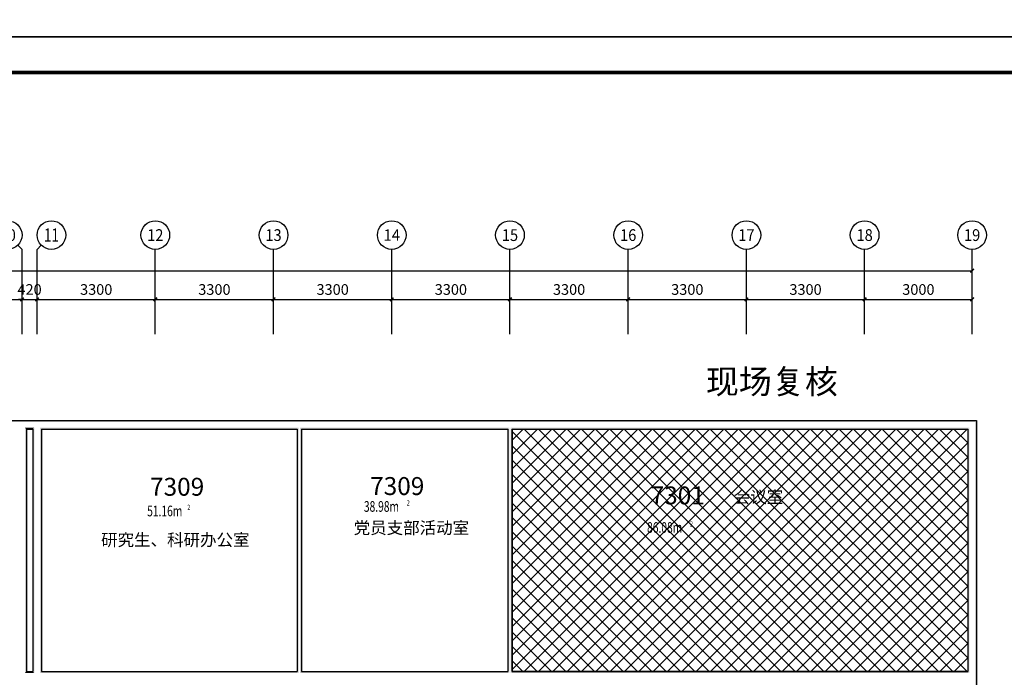
# Model space of a CAD drawing. Extents: x -763769 to -70263, y -145977 to 205589.
# Drawn here: x -294845 to -267360, y -44740 to -26389 of the extents above; entities that cross this region are included whole.
import ezdxf
from ezdxf.enums import TextEntityAlignment as Align

# ---------------------------------------------------------------- set-up
doc = ezdxf.new("R2010")
doc.units = 0
doc.header["$LTSCALE"] = 1000
doc.header["$MEASUREMENT"] = 0
for name, color, linetype in [('AXIS', 3, 'Continuous'), ('AXIS_TEXT', 7, 'Continuous'), ('PUB_TEXT', 7, 'Continuous'), ('PUB_TITLE', 4, 'Continuous'), ('PUB_WALL', 9, 'Continuous'), ('SPACE', 7, 'Continuous'), ('WALL', 255, 'Continuous')]:
    doc.layers.add(name, color=color, linetype=linetype)
doc.layers.add('yichutu', color=7, linetype='Continuous', true_color=0xffffff, plot=False)
doc.styles.add('_TCH_AXIS', font='COMPLEX', dxfattribs={"bigfont": 'GBCBIG'})
doc.styles.add('_TCH_DIM_T3', font='SIMPLEX', dxfattribs={"width": 0.705882, "bigfont": 'GBCBIG'})
doc.styles.add('_TCH_SPACE', font='SIMPLEX', dxfattribs={"bigfont": 'GBCBIG'})
doc.styles.add('COMPLEX', font='COMPLEX')
doc.styles.get("Standard").update_dxf_attribs({"font": 'gbenor.shx', "bigfont": 'gbcbig.shx'})
doc.dimstyles.new('_TCH_ARCH&&100', dxfattribs={"dimtxt": 297.5, "dimasz": 100, "dimexe": 250, "dimexo": 300, "dimgap": 126.25, "dimtad": 1, "dimdec": 0, "dimzin": 0, "dimdsep": 46, "dimtxsty": '_TCH_DIM_T3', "dimblk": 'ARCHTICK', "dimcen": 0.09, "dimclrt": 7, "dimazin": 2, "dimtfac": 1, "dimtdec": 0, "dimtix": 1, "dimtmove": 2, "dimatfit": 3, "dimfxl": 0, "dimtolj": 1, "dimtzin": 0, "dimarcsym": 0})

# ---------------------------------------------------------------- blocks, each defined once
blk = doc.blocks.new('yct-1041-420-104100-42000-100-2006.0')
at = {"layer": 'yichutu', "color": 7, "true_color": 0xffffff}
blk.add_lwpolyline([(0, 0), (0, 42000), (104100, 42000), (104100, 0)], close=True, dxfattribs=at)
blk = doc.blocks.new('_ArchTick')
at = {"color": 0, "linetype": 'ByBlock', "const_width": 0.4}
blk.add_lwpolyline([(-0.5, -0.5), (0.5, 0.5)], dxfattribs=at)
blk = doc.blocks.new('*D2269')
at = {"layer": 'AXIS', "color": 0, "lineweight": -2, "transparency": 16777216}
for p, q in [((-302879, -34868), (-302879, -33943)), ((-294779, -34868), (-294779, -33943)), ((-302879, -34193), (-294779, -34193))]:
    blk.add_line(p, q, dxfattribs=at)
at = {"layer": 'Defpoints', "color": 0, "transparency": 16777216}
for p in [(-294779, -34193), (-302879, -35168), (-294779, -35168)]:
    blk.add_point(p, dxfattribs=at)
at = {"layer": 'AXIS', "color": 0, "lineweight": -2, "transparency": 16777216, "xscale": 100, "yscale": 100, "zscale": 100, "rotation": 180}
blk.add_blockref('_ArchTick', (-302879, -34193), dxfattribs=at)
at = {"layer": 'AXIS', "color": 0, "lineweight": -2, "transparency": 16777216, "xscale": 100, "yscale": 100, "zscale": 100}
blk.add_blockref('_ArchTick', (-294779, -34193), dxfattribs=at)
at = {"layer": 'AXIS', "color": 7, "transparency": 16777216, "insert": (-298829, -33918), "char_height": 297.5, "attachment_point": 5, "style": '_TCH_DIM_T3'}
blk.add_mtext('\\A1;8100', dxfattribs=at)
blk = doc.blocks.new('*D2270')
at = {"layer": 'AXIS', "color": 0, "lineweight": -2, "transparency": 16777216}
for p, q in [((-294779, -34868), (-294779, -33943)), ((-294359, -34868), (-294359, -33943)), ((-294779, -34193), (-294879, -34193)), ((-294779, -34193), (-294359, -34193)), ((-294359, -34193), (-294259, -34193))]:
    blk.add_line(p, q, dxfattribs=at)
at = {"layer": 'Defpoints', "color": 0, "transparency": 16777216}
for p in [(-294359, -34193), (-294779, -35168), (-294359, -35168)]:
    blk.add_point(p, dxfattribs=at)
at = {"layer": 'AXIS', "color": 0, "lineweight": -2, "transparency": 16777216, "xscale": 100, "yscale": 100, "zscale": 100}
blk.add_blockref('_ArchTick', (-294779, -34193), dxfattribs=at)
at = {"layer": 'AXIS', "color": 0, "lineweight": -2, "transparency": 16777216, "xscale": 100, "yscale": 100, "zscale": 100, "rotation": 180}
blk.add_blockref('_ArchTick', (-294359, -34193), dxfattribs=at)
at = {"layer": 'AXIS', "color": 7, "transparency": 16777216, "insert": (-294569, -33918), "char_height": 297.5, "attachment_point": 5, "style": '_TCH_DIM_T3'}
blk.add_mtext('\\A1;420', dxfattribs=at)
blk = doc.blocks.new('*D2271')
at = {"layer": 'AXIS', "color": 0, "lineweight": -2, "transparency": 16777216}
for p, q in [((-294359, -34868), (-294359, -33943)), ((-291059, -34868), (-291059, -33943)), ((-294359, -34193), (-291059, -34193))]:
    blk.add_line(p, q, dxfattribs=at)
at = {"layer": 'Defpoints', "color": 0, "transparency": 16777216}
for p in [(-291059, -34193), (-294359, -35168), (-291059, -35168)]:
    blk.add_point(p, dxfattribs=at)
at = {"layer": 'AXIS', "color": 0, "lineweight": -2, "transparency": 16777216, "xscale": 100, "yscale": 100, "zscale": 100, "rotation": 180}
blk.add_blockref('_ArchTick', (-294359, -34193), dxfattribs=at)
at = {"layer": 'AXIS', "color": 0, "lineweight": -2, "transparency": 16777216, "xscale": 100, "yscale": 100, "zscale": 100}
blk.add_blockref('_ArchTick', (-291059, -34193), dxfattribs=at)
at = {"layer": 'AXIS', "color": 7, "transparency": 16777216, "insert": (-292709, -33918), "char_height": 297.5, "attachment_point": 5, "style": '_TCH_DIM_T3'}
blk.add_mtext('\\A1;3300', dxfattribs=at)
blk = doc.blocks.new('*D2272')
at = {"layer": 'AXIS', "color": 0, "lineweight": -2, "transparency": 16777216}
for p, q in [((-291059, -34868), (-291059, -33943)), ((-287759, -34868), (-287759, -33943)), ((-291059, -34193), (-287759, -34193))]:
    blk.add_line(p, q, dxfattribs=at)
at = {"layer": 'Defpoints', "color": 0, "transparency": 16777216}
for p in [(-287759, -34193), (-291059, -35168), (-287759, -35168)]:
    blk.add_point(p, dxfattribs=at)
at = {"layer": 'AXIS', "color": 0, "lineweight": -2, "transparency": 16777216, "xscale": 100, "yscale": 100, "zscale": 100, "rotation": 180}
blk.add_blockref('_ArchTick', (-291059, -34193), dxfattribs=at)
at = {"layer": 'AXIS', "color": 0, "lineweight": -2, "transparency": 16777216, "xscale": 100, "yscale": 100, "zscale": 100}
blk.add_blockref('_ArchTick', (-287759, -34193), dxfattribs=at)
at = {"layer": 'AXIS', "color": 7, "transparency": 16777216, "insert": (-289409, -33918), "char_height": 297.5, "attachment_point": 5, "style": '_TCH_DIM_T3'}
blk.add_mtext('\\A1;3300', dxfattribs=at)
blk = doc.blocks.new('*D2273')
at = {"layer": 'AXIS', "color": 0, "lineweight": -2, "transparency": 16777216}
for p, q in [((-287759, -34868), (-287759, -33943)), ((-284459, -34868), (-284459, -33943)), ((-287759, -34193), (-284459, -34193))]:
    blk.add_line(p, q, dxfattribs=at)
at = {"layer": 'Defpoints', "color": 0, "transparency": 16777216}
for p in [(-284459, -34193), (-287759, -35168), (-284459, -35168)]:
    blk.add_point(p, dxfattribs=at)
at = {"layer": 'AXIS', "color": 0, "lineweight": -2, "transparency": 16777216, "xscale": 100, "yscale": 100, "zscale": 100, "rotation": 180}
blk.add_blockref('_ArchTick', (-287759, -34193), dxfattribs=at)
at = {"layer": 'AXIS', "color": 0, "lineweight": -2, "transparency": 16777216, "xscale": 100, "yscale": 100, "zscale": 100}
blk.add_blockref('_ArchTick', (-284459, -34193), dxfattribs=at)
at = {"layer": 'AXIS', "color": 7, "transparency": 16777216, "insert": (-286109, -33918), "char_height": 297.5, "attachment_point": 5, "style": '_TCH_DIM_T3'}
blk.add_mtext('\\A1;3300', dxfattribs=at)
blk = doc.blocks.new('*D2274')
at = {"layer": 'AXIS', "color": 0, "lineweight": -2, "transparency": 16777216}
for p, q in [((-284459, -34868), (-284459, -33943)), ((-281159, -34868), (-281159, -33943)), ((-284459, -34193), (-281159, -34193))]:
    blk.add_line(p, q, dxfattribs=at)
at = {"layer": 'Defpoints', "color": 0, "transparency": 16777216}
for p in [(-281159, -34193), (-284459, -35168), (-281159, -35168)]:
    blk.add_point(p, dxfattribs=at)
at = {"layer": 'AXIS', "color": 0, "lineweight": -2, "transparency": 16777216, "xscale": 100, "yscale": 100, "zscale": 100, "rotation": 180}
blk.add_blockref('_ArchTick', (-284459, -34193), dxfattribs=at)
at = {"layer": 'AXIS', "color": 0, "lineweight": -2, "transparency": 16777216, "xscale": 100, "yscale": 100, "zscale": 100}
blk.add_blockref('_ArchTick', (-281159, -34193), dxfattribs=at)
at = {"layer": 'AXIS', "color": 7, "transparency": 16777216, "insert": (-282809, -33918), "char_height": 297.5, "attachment_point": 5, "style": '_TCH_DIM_T3'}
blk.add_mtext('\\A1;3300', dxfattribs=at)
blk = doc.blocks.new('*D2275')
at = {"layer": 'AXIS', "color": 0, "lineweight": -2, "transparency": 16777216}
for p, q in [((-281159, -34868), (-281159, -33943)), ((-277859, -34868), (-277859, -33943)), ((-281159, -34193), (-277859, -34193))]:
    blk.add_line(p, q, dxfattribs=at)
at = {"layer": 'Defpoints', "color": 0, "transparency": 16777216}
for p in [(-277859, -34193), (-281159, -35168), (-277859, -35168)]:
    blk.add_point(p, dxfattribs=at)
at = {"layer": 'AXIS', "color": 0, "lineweight": -2, "transparency": 16777216, "xscale": 100, "yscale": 100, "zscale": 100, "rotation": 180}
blk.add_blockref('_ArchTick', (-281159, -34193), dxfattribs=at)
at = {"layer": 'AXIS', "color": 0, "lineweight": -2, "transparency": 16777216, "xscale": 100, "yscale": 100, "zscale": 100}
blk.add_blockref('_ArchTick', (-277859, -34193), dxfattribs=at)
at = {"layer": 'AXIS', "color": 7, "transparency": 16777216, "insert": (-279509, -33918), "char_height": 297.5, "attachment_point": 5, "style": '_TCH_DIM_T3'}
blk.add_mtext('\\A1;3300', dxfattribs=at)
blk = doc.blocks.new('*D2276')
at = {"layer": 'AXIS', "color": 0, "lineweight": -2, "transparency": 16777216}
for p, q in [((-277859, -34868), (-277859, -33943)), ((-274559, -34868), (-274559, -33943)), ((-277859, -34193), (-274559, -34193))]:
    blk.add_line(p, q, dxfattribs=at)
at = {"layer": 'Defpoints', "color": 0, "transparency": 16777216}
for p in [(-274559, -34193), (-277859, -35168), (-274559, -35168)]:
    blk.add_point(p, dxfattribs=at)
at = {"layer": 'AXIS', "color": 0, "lineweight": -2, "transparency": 16777216, "xscale": 100, "yscale": 100, "zscale": 100, "rotation": 180}
blk.add_blockref('_ArchTick', (-277859, -34193), dxfattribs=at)
at = {"layer": 'AXIS', "color": 0, "lineweight": -2, "transparency": 16777216, "xscale": 100, "yscale": 100, "zscale": 100}
blk.add_blockref('_ArchTick', (-274559, -34193), dxfattribs=at)
at = {"layer": 'AXIS', "color": 7, "transparency": 16777216, "insert": (-276209, -33918), "char_height": 297.5, "attachment_point": 5, "style": '_TCH_DIM_T3'}
blk.add_mtext('\\A1;3300', dxfattribs=at)
blk = doc.blocks.new('*D2277')
at = {"layer": 'AXIS', "color": 0, "lineweight": -2, "transparency": 16777216}
for p, q in [((-274559, -34868), (-274559, -33943)), ((-271259, -34868), (-271259, -33943)), ((-274559, -34193), (-271259, -34193))]:
    blk.add_line(p, q, dxfattribs=at)
at = {"layer": 'Defpoints', "color": 0, "transparency": 16777216}
for p in [(-271259, -34193), (-274559, -35168), (-271259, -35168)]:
    blk.add_point(p, dxfattribs=at)
at = {"layer": 'AXIS', "color": 0, "lineweight": -2, "transparency": 16777216, "xscale": 100, "yscale": 100, "zscale": 100, "rotation": 180}
blk.add_blockref('_ArchTick', (-274559, -34193), dxfattribs=at)
at = {"layer": 'AXIS', "color": 0, "lineweight": -2, "transparency": 16777216, "xscale": 100, "yscale": 100, "zscale": 100}
blk.add_blockref('_ArchTick', (-271259, -34193), dxfattribs=at)
at = {"layer": 'AXIS', "color": 7, "transparency": 16777216, "insert": (-272909, -33918), "char_height": 297.5, "attachment_point": 5, "style": '_TCH_DIM_T3'}
blk.add_mtext('\\A1;3300', dxfattribs=at)
blk = doc.blocks.new('*D2278')
at = {"layer": 'AXIS', "color": 0, "lineweight": -2, "transparency": 16777216}
for p, q in [((-271259, -34868), (-271259, -33943)), ((-268259, -34868), (-268259, -33943)), ((-271259, -34193), (-268259, -34193))]:
    blk.add_line(p, q, dxfattribs=at)
at = {"layer": 'Defpoints', "color": 0, "transparency": 16777216}
for p in [(-268259, -34193), (-271259, -35168), (-268259, -35168)]:
    blk.add_point(p, dxfattribs=at)
at = {"layer": 'AXIS', "color": 0, "lineweight": -2, "transparency": 16777216, "xscale": 100, "yscale": 100, "zscale": 100, "rotation": 180}
blk.add_blockref('_ArchTick', (-271259, -34193), dxfattribs=at)
at = {"layer": 'AXIS', "color": 0, "lineweight": -2, "transparency": 16777216, "xscale": 100, "yscale": 100, "zscale": 100}
blk.add_blockref('_ArchTick', (-268259, -34193), dxfattribs=at)
at = {"layer": 'AXIS', "color": 7, "transparency": 16777216, "insert": (-269759, -33918), "char_height": 297.5, "attachment_point": 5, "style": '_TCH_DIM_T3'}
blk.add_mtext('\\A1;3000', dxfattribs=at)
blk = doc.blocks.new('*D2279')
at = {"layer": 'AXIS', "color": 0, "lineweight": -2, "transparency": 16777216}
for p, q in [((-338379, -34868), (-338379, -33143)), ((-268259, -34868), (-268259, -33143)), ((-338379, -33393), (-268259, -33393))]:
    blk.add_line(p, q, dxfattribs=at)
at = {"layer": 'Defpoints', "color": 0, "transparency": 16777216}
for p in [(-268259, -33393), (-338379, -35168), (-268259, -35168)]:
    blk.add_point(p, dxfattribs=at)
at = {"layer": 'AXIS', "color": 0, "lineweight": -2, "transparency": 16777216, "xscale": 100, "yscale": 100, "zscale": 100, "rotation": 180}
blk.add_blockref('_ArchTick', (-338379, -33393), dxfattribs=at)
at = {"layer": 'AXIS', "color": 0, "lineweight": -2, "transparency": 16777216, "xscale": 100, "yscale": 100, "zscale": 100}
blk.add_blockref('_ArchTick', (-268259, -33393), dxfattribs=at)
at = {"layer": 'AXIS', "color": 7, "transparency": 16777216, "insert": (-303319, -33118), "char_height": 297.5, "attachment_point": 5, "style": '_TCH_DIM_T3'}
blk.add_mtext('\\A1;70120', dxfattribs=at)
blk = doc.blocks.new('_AXISO')
blk.add_circle((0, 0), 0.5)
at = {"layer": 'AXIS_TEXT', "style": 'COMPLEX', "width": 1.041667}
blk.add_attdef('A', text='', height=0.56, dxfattribs=at).set_placement((-0.25, -0.28), (0.25, -0.28), align=Align.FIT)

msp = doc.modelspace()

# ---------------------------------------------------------------- hatches: boundary and pattern name
h = msp.add_hatch()
h.set_pattern_fill('多孔材料', color=251, scale=100)
h.set_pattern_definition([(45, (620, 0), (-200.0002, 200.0002), []), (135, (620, 0), (-200.0002, -200.0002), [])])
h.paths.add_polyline_path([(-281098.8, -37812.7), (-268378.8, -37812.7), (-268378.8, -44580), (-281098.8, -44580)])
at = {"layer": 'PUB_WALL'}
for points in [[(-302998.8, -37572.7), (-294778.8, -37572.7), (-294778.8, -37612.7), (-302958.8, -37612.7)], [(-294778.8, -37572.7), (-294358.8, -37572.7), (-294358.8, -37612.7), (-294778.8, -37612.7)], [(-294358.8, -37572.7), (-287038.8, -37572.7), (-287038.8, -37612.7), (-294358.8, -37612.7)], [(-287038.8, -37572.7), (-281158.8, -37572.7), (-281158.8, -37612.7), (-287038.8, -37612.7)], [(-281158.8, -37572.7), (-268138.8, -37572.7), (-268178.8, -37612.7), (-281158.8, -37612.7)], [(-268138.8, -37572.7), (-268138.8, -44700), (-268178.8, -44700), (-268178.8, -37612.7)], [(-294658.8, -37812.7), (-294478.8, -37812.7), (-294438.8, -37772.7), (-294698.8, -37772.7)], [(-294658.8, -37812.7), (-294658.8, -44580), (-294698.8, -44620), (-294698.8, -37772.7)], [(-294478.8, -37812.7), (-294478.8, -44580), (-294438.8, -44620), (-294438.8, -37772.7)], [(-294238.8, -37812.7), (-294238.8, -44580), (-294278.8, -44620), (-294278.8, -37772.7)], [(-294238.8, -37812.7), (-287098.8, -37812.7), (-287058.8, -37772.7), (-294278.8, -37772.7)], [(-287098.8, -37812.7), (-287098.8, -44580), (-287058.8, -44620), (-287058.8, -37772.7)], [(-286978.8, -37812.7), (-286978.8, -44580), (-287018.8, -44620), (-287018.8, -37772.7)], [(-286978.8, -37812.7), (-281218.8, -37812.7), (-281178.8, -37772.7), (-287018.8, -37772.7)], [(-281218.8, -37812.7), (-281218.8, -44580), (-281178.8, -44620), (-281178.8, -37772.7)], [(-281098.8, -37812.7), (-268378.8, -37812.7), (-268338.8, -37772.7), (-281138.8, -37772.7)], [(-281098.8, -37812.7), (-281098.8, -44580), (-281138.8, -44620), (-281138.8, -37772.7)], [(-268378.8, -37812.7), (-268378.8, -44580), (-268338.8, -44620), (-268338.8, -37772.7)], [(-294658.8, -44580), (-294478.8, -44580), (-294438.8, -44620), (-294698.8, -44620)], [(-294238.8, -44580), (-287098.8, -44580), (-287058.8, -44620), (-294278.8, -44620)], [(-286978.8, -44580), (-281218.8, -44580), (-281178.8, -44620), (-287018.8, -44620)], [(-281098.8, -44580), (-268378.8, -44580), (-268338.8, -44620), (-281138.8, -44620)], [(-268138.8, -44700), (-268138.8, -54085), (-268178.8, -54045), (-268178.8, -44700)]]:
    msp.add_hatch(color=256, dxfattribs=at).paths.add_polyline_path(points)

# ---------------------------------------------------------------- linework, layer by layer
msp.add_lwpolyline([(-281098.8, -37812.7), (-268378.8, -37812.7), (-268378.8, -44580), (-281098.8, -44580)], close=True)
at = {"layer": 'AXIS'}
for p, q in [((-294896, -32682.4), (-294778.8, -32799.6)), ((-294241.7, -32682.4), (-294358.8, -32799.6)), ((-294778.8, -35167.7), (-294778.8, -32799.6)), ((-294358.8, -35167.7), (-294358.8, -32799.6)), ((-291058.8, -35167.7), (-291058.8, -32799.6)), ((-287758.8, -35167.7), (-287758.8, -32799.6)), ((-284458.8, -35167.7), (-284458.8, -32799.6)), ((-281158.8, -35167.7), (-281158.8, -32799.6)), ((-277858.8, -35167.7), (-277858.8, -32799.6)), ((-274558.8, -35167.7), (-274558.8, -32799.6)), ((-271258.8, -35167.7), (-271258.8, -32799.6)), ((-268258.8, -35167.7), (-268258.8, -32799.6))]:
    msp.add_line(p, q, dxfattribs=at)
at = {"layer": 'PUB_TITLE'}
for points in [[(-349101.8, -26864), (-245001.8, -26864), (-245001.8, 15136), (-349101.8, 15136)], [(-349101.8, -68864), (-245001.8, -68864), (-245001.8, -26864), (-349101.8, -26864)]]:
    msp.add_lwpolyline(points, close=True, dxfattribs=at)
at = {"layer": 'PUB_TITLE', "const_width": 100}
msp.add_lwpolyline([(-346601.8, -67864), (-246001.8, -67864), (-246001.8, -27864), (-346601.8, -27864)], close=True, dxfattribs=at)
at = {"layer": 'WALL'}
for p, q in [((-302998.8, -37572.7), (-294778.8, -37572.7)), ((-294778.8, -37572.7), (-294358.8, -37572.7)), ((-294358.8, -37572.7), (-287038.8, -37572.7)), ((-287038.8, -37572.7), (-281158.8, -37572.7)), ((-281158.8, -37572.7), (-268138.8, -37572.7)), ((-268138.8, -37572.7), (-268138.8, -44700)), ((-294658.8, -37812.7), (-294478.8, -37812.7)), ((-294658.8, -37812.7), (-294658.8, -44580)), ((-294478.8, -37812.7), (-294478.8, -44580)), ((-294238.8, -37812.7), (-294238.8, -44580)), ((-294238.8, -37812.7), (-287098.8, -37812.7)), ((-287098.8, -37812.7), (-287098.8, -44580)), ((-286978.8, -37812.7), (-286978.8, -44580)), ((-286978.8, -37812.7), (-281218.8, -37812.7)), ((-281218.8, -37812.7), (-281218.8, -44580)), ((-281098.8, -37812.7), (-268378.8, -37812.7)), ((-281098.8, -37812.7), (-281098.8, -44580)), ((-268378.8, -37812.7), (-268378.8, -44580)), ((-294658.8, -44580), (-294478.8, -44580)), ((-294238.8, -44580), (-287098.8, -44580)), ((-286978.8, -44580), (-281218.8, -44580)), ((-281098.8, -44580), (-268378.8, -44580)), ((-268138.8, -44700), (-268138.8, -54085))]:
    msp.add_line(p, q, dxfattribs=at)

# ---------------------------------------------------------------- block references
at = {"layer": 'AXIS'}
ref = msp.add_blockref('_AXISO', (-295178.8, -32399.6), dxfattribs=dict(at, xscale=800, yscale=800, zscale=800))
ref.add_attrib('A', '10', dxfattribs={"layer": 'AXIS_TEXT', "height": 328.45, "style": '_TCH_AXIS'}).set_placement((-295405.6, -32563.8), (-294952.1, -32563.8), align=Align.FIT)
ref = msp.add_blockref('_AXISO', (-293958.8, -32399.6), dxfattribs=dict(at, xscale=800, yscale=800, zscale=800))
ref.add_attrib('A', '11', dxfattribs={"layer": 'AXIS_TEXT', "height": 368.76, "style": '_TCH_AXIS'}).set_placement((-294169.6, -32583.9), (-293748.1, -32583.9), align=Align.FIT)
ref = msp.add_blockref('_AXISO', (-291058.8, -32399.6), dxfattribs=dict(at, xscale=800, yscale=800, zscale=800))
ref.add_attrib('A', '12', dxfattribs={"layer": 'AXIS_TEXT', "height": 328.45, "style": '_TCH_AXIS'}).set_placement((-291285.6, -32563.8), (-290832.1, -32563.8), align=Align.FIT)
ref = msp.add_blockref('_AXISO', (-287758.8, -32399.6), dxfattribs=dict(at, xscale=800, yscale=800, zscale=800))
ref.add_attrib('A', '13', dxfattribs={"layer": 'AXIS_TEXT', "height": 328.45, "style": '_TCH_AXIS'}).set_placement((-287985.6, -32563.8), (-287532.1, -32563.8), align=Align.FIT)
ref = msp.add_blockref('_AXISO', (-284458.8, -32399.6), dxfattribs=dict(at, xscale=800, yscale=800, zscale=800))
ref.add_attrib('A', '14', dxfattribs={"layer": 'AXIS_TEXT', "height": 314.07, "style": '_TCH_AXIS'}).set_placement((-284690.7, -32556.6), (-284227, -32556.6), align=Align.FIT)
ref = msp.add_blockref('_AXISO', (-281158.8, -32399.6), dxfattribs=dict(at, xscale=800, yscale=800, zscale=800))
ref.add_attrib('A', '15', dxfattribs={"layer": 'AXIS_TEXT', "height": 328.45, "style": '_TCH_AXIS'}).set_placement((-281385.6, -32563.8), (-280932.1, -32563.8), align=Align.FIT)
ref = msp.add_blockref('_AXISO', (-277858.8, -32399.6), dxfattribs=dict(at, xscale=800, yscale=800, zscale=800))
ref.add_attrib('A', '16', dxfattribs={"layer": 'AXIS_TEXT', "height": 328.45, "style": '_TCH_AXIS'}).set_placement((-278085.6, -32563.8), (-277632.1, -32563.8), align=Align.FIT)
ref = msp.add_blockref('_AXISO', (-274558.8, -32399.6), dxfattribs=dict(at, xscale=800, yscale=800, zscale=800))
ref.add_attrib('A', '17', dxfattribs={"layer": 'AXIS_TEXT', "height": 328.45, "style": '_TCH_AXIS'}).set_placement((-274785.6, -32563.8), (-274332.1, -32563.8), align=Align.FIT)
ref = msp.add_blockref('_AXISO', (-271258.8, -32399.6), dxfattribs=dict(at, xscale=800, yscale=800, zscale=800))
ref.add_attrib('A', '18', dxfattribs={"layer": 'AXIS_TEXT', "height": 328.45, "style": '_TCH_AXIS'}).set_placement((-271485.6, -32563.8), (-271032.1, -32563.8), align=Align.FIT)
ref = msp.add_blockref('_AXISO', (-268258.8, -32399.6), dxfattribs=dict(at, xscale=800, yscale=800, zscale=800))
ref.add_attrib('A', '19', dxfattribs={"layer": 'AXIS_TEXT', "height": 328.45, "style": '_TCH_AXIS'}).set_placement((-268485.6, -32563.8), (-268032.1, -32563.8), align=Align.FIT)
at = {"layer": 'yichutu'}
for p in [(-349101.8, -26864), (-349101.8, -68864)]:
    msp.add_blockref('yct-1041-420-104100-42000-100-2006.0', p, dxfattribs=at)

# ---------------------------------------------------------------- texts
at = {"layer": 'PUB_TEXT'}
for s, height, p in [('现场复核', 675.18, (-275691.6, -36825.7)), ('会议室', 337.59, (-274913.9, -39877)), ('党员支部活动室', 337.59, (-285522.3, -40737.2)), ('研究生、科研办公室', 337.59, (-292573.4, -41072.6))]:
    msp.add_text(s, height=height, dxfattribs=at).set_placement(p)
at = {"layer": 'PUB_TEXT', "color": 1}
for s, p in [('7309', (-291207.6, -39672.7)), ('7309', (-285063.4, -39653.2)), ('7301', (-277233.9, -39914.3))]:
    msp.add_text(s, height=500, dxfattribs=at).set_placement(p)
at = {"layer": 'SPACE', "style": '_TCH_SPACE', "width": 0.705882}
for s, height, p in [('38.98m', 297.5, (-285236.8, -40120.9)), ('2', 148.8, (-284036.8, -39945.9)), ('51.16m', 297.5, (-291286.6, -40247.5)), ('2', 148.8, (-290166.6, -40072.5)), ('2', 148.8, (-276132.5, -40533.3)), ('86.08m', 297.5, (-277332.5, -40708.3))]:
    msp.add_text(s, height=height, dxfattribs=at).set_placement(p)

# ---------------------------------------------------------------- dimensions: what is measured, and where the dimension line sits
at = {"layer": 'AXIS'}
for p1, p2, distance, picture, middle in [((-338378.8, -35167.7), (-268258.8, -35167.7), 1775, '*D2279', (-303318.8, -33117.7)), ((-302878.8, -35167.7), (-294778.8, -35167.7), 975, '*D2269', (-298828.8, -33917.7)), ((-294778.8, -35167.7), (-294358.8, -35167.7), 975, '*D2270', (-294568.8, -33917.7)), ((-294358.8, -35167.7), (-291058.8, -35167.7), 975, '*D2271', (-292708.8, -33917.7)), ((-291058.8, -35167.7), (-287758.8, -35167.7), 975, '*D2272', (-289408.8, -33917.7)), ((-287758.8, -35167.7), (-284458.8, -35167.7), 975, '*D2273', (-286108.8, -33917.7)), ((-284458.8, -35167.7), (-281158.8, -35167.7), 975, '*D2274', (-282808.8, -33917.7)), ((-281158.8, -35167.7), (-277858.8, -35167.7), 975, '*D2275', (-279508.8, -33917.7)), ((-277858.8, -35167.7), (-274558.8, -35167.7), 975, '*D2276', (-276208.8, -33917.7)), ((-274558.8, -35167.7), (-271258.8, -35167.7), 975, '*D2277', (-272908.8, -33917.7)), ((-271258.8, -35167.7), (-268258.8, -35167.7), 975, '*D2278', (-269758.8, -33917.7))]:
    dim = msp.add_aligned_dim(p1=p1, p2=p2, distance=distance, dimstyle='_TCH_ARCH&&100', dxfattribs=at)
    dim.commit()
    dim.dimension.update_dxf_attribs({"geometry": picture, "text_midpoint": middle})

doc.saveas('drawing.dxf')
